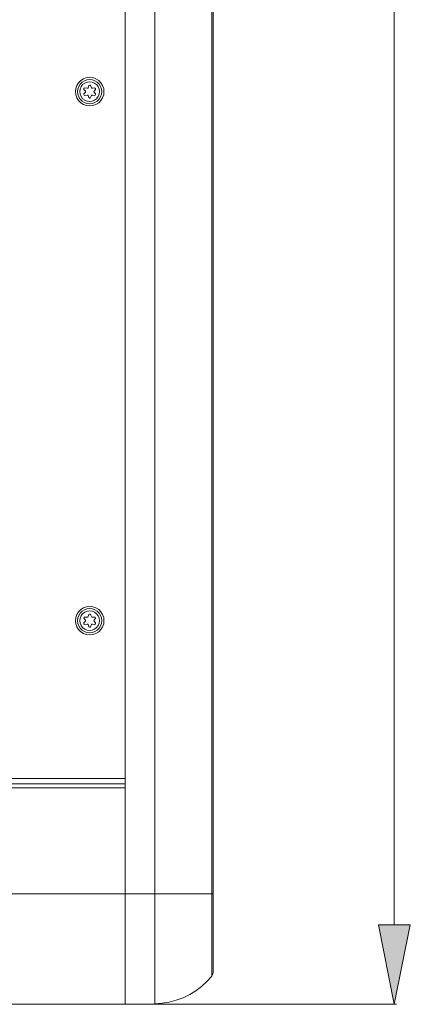
# Model space of a CAD drawing. Units: millimetres. Extents: x 589 to 3399, y 902 to 2722.
# Drawn here: x 1616 to 1704, y 1849 to 2072 of the extents above; entities that cross this region are included whole.
import ezdxf

# ---------------------------------------------------------------- set-up
doc = ezdxf.new("R2010")
doc.units = ezdxf.units.MM
doc.header["$LTSCALE"] = 10
doc.layers.add('レイヤー 1', color=7, linetype='Continuous', lineweight=18)
doc.layers.add('一般', color=7, linetype='Continuous', lineweight=5)

# ---------------------------------------------------------------- blocks, each defined once
blk = doc.blocks.new('グループ-4-1')
at = {"layer": 'レイヤー 1', "linetype": 'Continuous', "lineweight": 0, "true_color": 0x0000ff}
blk.add_hatch(color=5, dxfattribs=at).paths.add_polyline_path([(-293.76, 36.98), (-290.12, 55.01), (-297.36, 55.01)])
at = {"layer": 'レイヤー 1', "color": 7, "linetype": 'Continuous', "lineweight": 5}
for p, q in [((-354.76, 87.15), (-354.76, 588.97)), ((-347.99, 588.84), (-347.99, 37.11)), ((-335.12, 43.37), (-335.12, 582.62)), ((-334.78, 44.3), (-334.78, 581.68)), ((-293.76, 55.01), (-293.76, 331.2)), ((-363.74, 244.12), (-364.08, 244.5)), ((-364.08, 243.48), (-363.74, 243.86)), ((-363.86, 244.84), (-363.36, 244.8)), ((-363.74, 243.86), (-363.74, 244.12)), ((-363.14, 244.88), (-362.97, 245.35)), ((-362.59, 245.35), (-362.38, 244.88)), ((-362.17, 244.8), (-361.66, 244.84)), ((-361.49, 244.5), (-361.79, 244.12)), ((-361.79, 243.86), (-361.49, 243.48)), ((-362.97, 242.64), (-363.14, 243.1)), ((-362.38, 243.1), (-362.59, 242.64)), ((-361.66, 243.14), (-362.17, 243.19)), ((-363.14, 124.91), (-362.97, 125.37)), ((-362.59, 125.37), (-362.38, 124.91)), ((-363.74, 124.1), (-364.08, 124.53)), ((-364.08, 123.47), (-363.74, 123.89)), ((-363.86, 124.82), (-363.36, 124.78)), ((-363.36, 123.21), (-363.86, 123.13)), ((-363.74, 123.89), (-363.74, 124.1)), ((-362.97, 122.62), (-363.14, 123.09)), ((-362.38, 123.09), (-362.59, 122.62)), ((-362.17, 124.78), (-361.66, 124.82)), ((-361.66, 123.13), (-362.17, 123.21)), ((-361.49, 124.53), (-361.79, 124.1)), ((-361.79, 123.89), (-361.49, 123.47)), ((-1205.66, 88.2), (-354.76, 88.2)), ((-354.76, 87.15), (-354.76, 36.98)), ((-1205.66, 86.98), (-354.76, 86.98)), ((-354.76, 86.09), (-1205.66, 86.09)), ((-1205.66, 62), (-334.78, 62)), ((-359.88, 36.98), (-293.25, 36.98))]:
    blk.add_line(p, q, dxfattribs=at)
at = {"layer": 'レイヤー 1', "color": 7, "linetype": 'Continuous', "lineweight": 5, "flags": 128}
for points in [[(-359.55, 243.99), (-359.59, 244.71), (-359.84, 245.39), (-360.22, 246.02), (-360.73, 246.53), (-361.37, 246.91), (-362.04, 247.17), (-362.76, 247.25), (-363.48, 247.17), (-364.2, 246.91), (-364.79, 246.53), (-365.3, 246.02), (-365.68, 245.39), (-365.94, 244.71), (-366.02, 243.99), (-365.94, 243.27), (-365.68, 242.59), (-365.3, 241.96), (-364.79, 241.45), (-364.2, 241.07), (-363.48, 240.82), (-362.76, 240.73), (-362.04, 240.82), (-361.37, 241.07), (-360.73, 241.45), (-360.22, 241.96), (-359.84, 242.59), (-359.59, 243.27), (-359.55, 243.99)], [(-360.01, 243.99), (-360.1, 244.58), (-360.31, 245.18), (-360.6, 245.69), (-361.07, 246.15), (-361.58, 246.45), (-362.17, 246.66), (-362.76, 246.74), (-363.4, 246.66), (-363.95, 246.45), (-364.5, 246.15), (-364.92, 245.69), (-365.26, 245.18), (-365.47, 244.58), (-365.51, 243.99), (-365.47, 243.4), (-365.26, 242.81), (-364.92, 242.26), (-364.5, 241.83), (-363.95, 241.49), (-363.4, 241.32), (-362.76, 241.24), (-362.17, 241.32), (-361.58, 241.49), (-361.07, 241.83), (-360.6, 242.26), (-360.31, 242.81), (-360.1, 243.4), (-360.01, 243.99)], [(-360.52, 243.99), (-360.6, 244.58), (-360.82, 245.13), (-361.2, 245.6), (-361.66, 245.94), (-362.21, 246.15), (-362.76, 246.23), (-363.36, 246.15), (-363.91, 245.94), (-364.37, 245.6), (-364.71, 245.13), (-364.96, 244.58), (-365.01, 243.99), (-364.96, 243.4), (-364.71, 242.85), (-364.37, 242.38), (-363.91, 242.04), (-363.36, 241.83), (-362.76, 241.75), (-362.21, 241.83), (-361.66, 242.04), (-361.2, 242.38), (-360.82, 242.85), (-360.6, 243.4), (-360.52, 243.99)], [(-363.86, 244.84), (-364.03, 244.8), (-364.12, 244.67), (-364.08, 244.5)], [(-364.08, 243.48), (-364.12, 243.31), (-364.03, 243.19), (-363.86, 243.14), (-363.36, 243.19)], [(-363.36, 244.8), (-363.23, 244.8), (-363.14, 244.88)], [(-362.59, 245.35), (-362.68, 245.47), (-362.85, 245.47), (-362.97, 245.35)], [(-362.38, 244.88), (-362.3, 244.8), (-362.17, 244.8)], [(-361.79, 244.12), (-361.83, 243.99), (-361.79, 243.86)], [(-361.49, 244.5), (-361.45, 244.67), (-361.53, 244.8), (-361.66, 244.84)], [(-361.66, 243.14), (-361.53, 243.19), (-361.45, 243.31), (-361.49, 243.48)], [(-363.14, 243.1), (-363.23, 243.19), (-363.36, 243.19)], [(-362.97, 242.64), (-362.85, 242.51), (-362.68, 242.51), (-362.59, 242.64)], [(-362.17, 243.19), (-362.3, 243.19), (-362.38, 243.1)], [(-359.55, 123.98), (-359.59, 124.74), (-359.84, 125.42), (-360.22, 126.01), (-360.73, 126.52), (-361.37, 126.94), (-362.04, 127.15), (-362.76, 127.24), (-363.48, 127.15), (-364.2, 126.94), (-364.79, 126.52), (-365.3, 126.01), (-365.68, 125.42), (-365.94, 124.74), (-366.02, 123.98), (-365.94, 123.26), (-365.68, 122.58), (-365.3, 121.99), (-364.79, 121.44), (-364.2, 121.06), (-363.48, 120.84), (-362.76, 120.76), (-362.04, 120.84), (-361.37, 121.06), (-360.73, 121.44), (-360.22, 121.99), (-359.84, 122.58), (-359.59, 123.26), (-359.55, 123.98)], [(-360.01, 123.98), (-360.1, 124.61), (-360.31, 125.2), (-360.6, 125.71), (-361.07, 126.13), (-361.58, 126.47), (-362.17, 126.69), (-362.76, 126.73), (-363.4, 126.69), (-363.95, 126.47), (-364.5, 126.13), (-364.92, 125.71), (-365.26, 125.2), (-365.47, 124.61), (-365.51, 123.98), (-365.47, 123.38), (-365.26, 122.79), (-364.92, 122.28), (-364.5, 121.86), (-363.95, 121.52), (-363.4, 121.31), (-362.76, 121.22), (-362.17, 121.31), (-361.58, 121.52), (-361.07, 121.86), (-360.6, 122.28), (-360.31, 122.79), (-360.1, 123.38), (-360.01, 123.98)], [(-360.52, 123.98), (-360.6, 124.57), (-360.82, 125.12), (-361.2, 125.58), (-361.66, 125.92), (-362.21, 126.18), (-362.76, 126.26), (-363.36, 126.18), (-363.91, 125.92), (-364.37, 125.58), (-364.71, 125.12), (-364.96, 124.57), (-365.01, 123.98), (-364.96, 123.43), (-364.71, 122.88), (-364.37, 122.41), (-363.91, 122.03), (-363.36, 121.82), (-362.76, 121.73), (-362.21, 121.82), (-361.66, 122.03), (-361.2, 122.41), (-360.82, 122.88), (-360.6, 123.43), (-360.52, 123.98)], [(-362.59, 125.37), (-362.68, 125.46), (-362.85, 125.46), (-362.97, 125.37)], [(-363.86, 124.82), (-364.03, 124.82), (-364.12, 124.65), (-364.08, 124.53)], [(-364.08, 123.47), (-364.12, 123.3), (-364.03, 123.17), (-363.86, 123.13)], [(-363.36, 124.78), (-363.23, 124.82), (-363.14, 124.91)], [(-363.14, 123.09), (-363.23, 123.17), (-363.36, 123.21)], [(-362.38, 124.91), (-362.3, 124.82), (-362.17, 124.78)], [(-362.17, 123.21), (-362.3, 123.17), (-362.38, 123.09)], [(-361.79, 124.1), (-361.83, 123.98), (-361.79, 123.89)], [(-361.49, 124.53), (-361.45, 124.65), (-361.53, 124.82), (-361.66, 124.82)], [(-361.66, 123.13), (-361.53, 123.17), (-361.45, 123.3), (-361.49, 123.47)], [(-362.97, 122.62), (-362.85, 122.49), (-362.68, 122.49), (-362.59, 122.62)], [(-293.76, 36.98), (-290.12, 55.01), (-297.36, 55.01)], [(-347.99, 37.11), (-346.34, 37.24), (-344.73, 37.49), (-343.16, 37.91), (-341.6, 38.46), (-340.11, 39.18), (-338.72, 40.03), (-337.41, 41.05), (-336.22, 42.15), (-335.12, 43.37), (-334.87, 43.8), (-334.78, 44.3)], [(-347.99, 37.11), (-354.76, 36.98), (-1205.66, 36.98)]]:
    blk.add_lwpolyline(points, dxfattribs=at)
blk.add_lwpolyline([(-293.76, 36.98), (-290.12, 55.01), (-297.36, 55.01)], close=True, dxfattribs=at)

msp = doc.modelspace()

# ---------------------------------------------------------------- block references
at = {"layer": '一般', "color": 7}
msp.add_blockref('グループ-4-1', (1994.29, 1811.67), dxfattribs=at)

doc.saveas('drawing.dxf')
